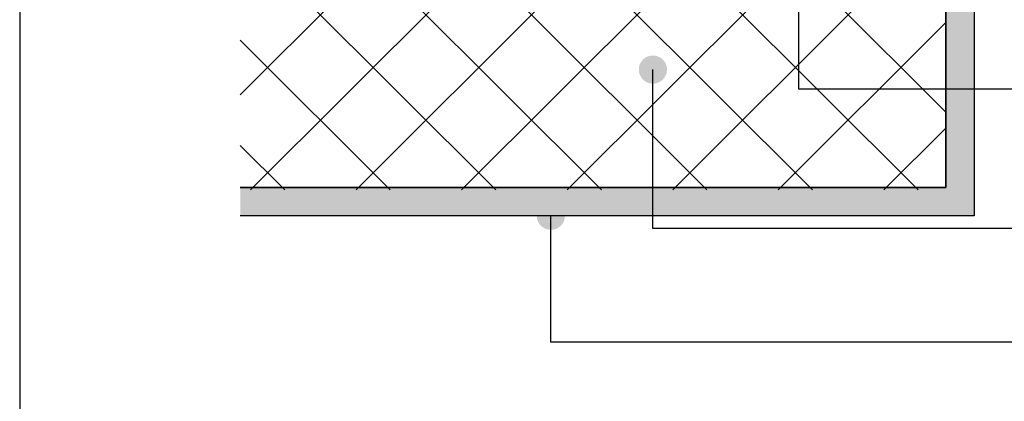
# Model space of a CAD drawing. Units: millimetres. Extents: x 1765 to 4915, y 741 to 2226.
# Drawn here: x 1765 to 2184, y 1351 to 1514 of the extents above; entities that cross this region are included whole.
import ezdxf
from ezdxf.enums import TextEntityAlignment as Align

# ---------------------------------------------------------------- set-up
doc = ezdxf.new("R2010")
doc.units = ezdxf.units.MM
doc.layers.add('_SKP', color=255, linetype='Continuous', lineweight=0)
doc.layers.add('Stora', color=7, linetype='Continuous', lineweight=20)
doc.layers.add('Tekstai', color=7, linetype='Continuous')

# ---------------------------------------------------------------- blocks, each defined once
blk = doc.blocks.new('*U111')
at = {"layer": 'Tekstai'}
h = blk.add_hatch(color=256, dxfattribs=at)
edge = h.paths.add_edge_path()
edge.add_arc((-630.44, 67.67), 6, 0, 360)
for p, q in [((-630.44, 0), (-630.44, 67.67)), ((0, 0), (-630.44, 0))]:
    blk.add_line(p, q, dxfattribs=at)
blk.add_attdef('00', text='', height=20, dxfattribs=at).set_placement((25, 0), align=Align.MIDDLE_CENTER)
blk = doc.blocks.new('*U112')
at = {"layer": 'Tekstai'}
h = blk.add_hatch(color=256, dxfattribs=at)
edge = h.paths.add_edge_path()
edge.add_arc((-673.85, 53.82), 6, 0, 360)
for p, q in [((-673.85, 0), (-673.85, 53.82)), ((0, 0), (-673.85, 0))]:
    blk.add_line(p, q, dxfattribs=at)
blk.add_attdef('00', text='', height=20, dxfattribs=at).set_placement((25, 0), align=Align.MIDDLE_CENTER)
blk = doc.blocks.new('*U113')
at = {"layer": 'Tekstai'}
for p, q in [((-568.33, 0), (-568.33, 57.46)), ((0, 0), (-568.33, 0))]:
    blk.add_line(p, q, dxfattribs=at)
blk.add_attdef('00', text='', height=20, dxfattribs=at).set_placement((25, 0), align=Align.MIDDLE_CENTER)

msp = doc.modelspace()

# ---------------------------------------------------------------- hatches: boundary and pattern name
at = {"linetype": 'ByBlock'}
h = msp.add_hatch(dxfattribs=at)
h.set_pattern_fill('ANSI37', color=3, scale=10, style=0)
h.set_pattern_definition([(45, (3397.495, -527.21), (-22.45064, 22.45064), []), (135, (3397.495, -527.21), (-22.45064, -22.45064), [])])
h.paths.add_polyline_path([(2159.36, 1542.18), (1859.21, 1542.18), (1859.21, 1441.18), (2159.36, 1441.18)])
at = {"layer": '_SKP', "linetype": 'ByBlock'}
h = msp.add_hatch(dxfattribs=at)
h.set_pattern_fill('SCREED', color=256, scale=0.5, angle=180, style=0)
h.set_pattern_definition([(180, (3246.462, 904.138), (-25.4, -6.35), [-3.175, 0, -9.525, 0]), (180, (3246.462, 903.82), (-25.4, -6.35), [-1.27, 0, -4.445, 0, -2.286, 0, -9.525, 0]), (180, (3246.462, 903.503), (-25.4, -6.35), [-0.635, 0, -3.175, 0, -3.175, 0, -6.985, 0, -2.286, 0]), (180, (3246.462, 903.185), (-25.4, -6.35), [-2.286, 0, -10.16, 0]), (180, (3246.462, 902.868), (-25.4, -6.35), [-7.62, 0, -7.62, 0]), (180, (3246.462, 902.55), (-25.4, -6.35), [-10.795, 0]), (180, (3246.462, 902.233), (-25.4, -6.35), [-3.175, 0, -13.97, 0]), (180, (3246.462, 901.915), (-25.4, -6.35), [-4.445, 0, -2.54, 0]), (180, (3246.462, 901.598), (-25.4, -6.35), [-6.35, 0]), (180, (3246.462, 900.963), (-25.4, -6.35), [-0.889, 0, -9.525, 0, -5.715, 0]), (180, (3246.462, 900.645), (-25.4, -6.35), [-1.27, 0, -0.127, 0, -3.175, 0]), (180, (3246.462, 900.328), (-25.4, -6.35), [-0.635, 0, -8.255, 0, -9.525, 0]), (180, (3246.462, 900.01), (-25.4, -6.35), [-6.35, 0]), (180, (3246.462, 899.693), (-25.4, -6.35), [-3.175, 0, -13.335, 0]), (180, (3246.462, 899.058), (-25.4, -6.35), [-15.24, 0]), (180, (3246.462, 898.74), (-25.4, -6.35), [-3.175, 0, -0.254, 0, -4.445, 0]), (180, (3246.462, 898.423), (-25.4, -6.35), [-0.889, 0, -6.35, 0, -2.54, 0, -4.445, 0, -5.08, 0]), (180, (3246.462, 898.105), (-25.4, -6.35), [-1.905, 0, -2.54, 0, -6.35, 0, -0.254, 0, -3.175, 0]), (180, (3246.462, 897.788), (-25.4, -6.35), [-6.35, 0])])
h.paths.add_polyline_path([(2171.36, 1430.18), (2171.36, 1542.18), (2159.36, 1542.18), (2159.36, 1442.18), (1859.21, 1442.18), (1859.21, 1430.18)])

# ---------------------------------------------------------------- linework, layer by layer
at = {"color": 3, "linetype": 'ByBlock'}
msp.add_lwpolyline([(1859.21, 1542.18), (2159.36, 1542.18), (2159.36, 1442.18), (1859.21, 1442.18)], dxfattribs=at)
msp.add_lwpolyline([(1859.21, 1442.18), (2159.36, 1442.18), (2159.36, 1542.18), (2171.36, 1542.18), (2171.36, 1430.18), (1859.21, 1430.18)])
at = {"layer": 'Stora', "lineweight": 25}
msp.add_lwpolyline([(1765.4, 741.46), (2815.4, 741.46), (2815.4, 2226.46), (1765.4, 2226.46)], close=True, dxfattribs=at)

# ---------------------------------------------------------------- block references
at = {"layer": 'Tekstai'}
for name, p in [('*U113', (2665.2, 1484.06)), ('*U111', (2665.2, 1424.79)), ('*U112', (2665.2, 1376.36))]:
    msp.add_blockref(name, p, dxfattribs=at)

doc.saveas('drawing.dxf')
